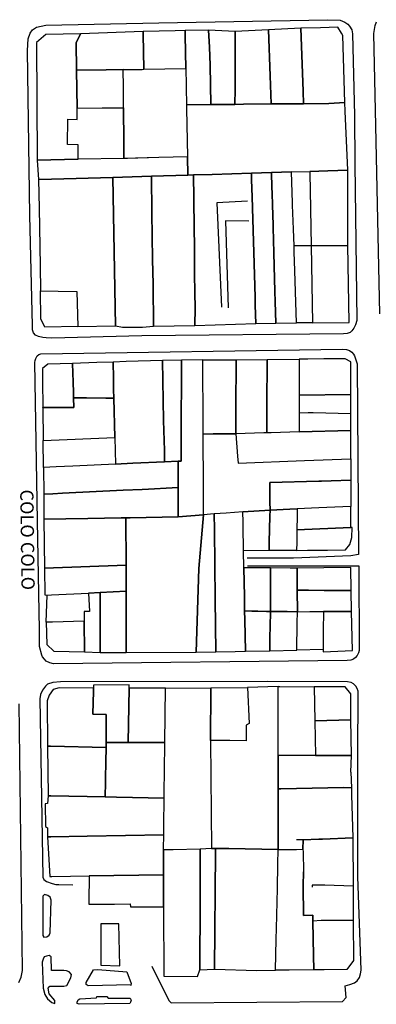
# Model space of a CAD drawing. Units: metres. Extents: x 671337 to 676687, y 5918434 to 5927478.
# Drawn here: x 673450 to 673584, y 5923445 to 5923816 of the extents above; entities that cross this region are included whole.
import ezdxf
from ezdxf.enums import TextEntityAlignment as Align

# ---------------------------------------------------------------- set-up
doc = ezdxf.new("R2010")
doc.units = ezdxf.units.M
doc.header["$MEASUREMENT"] = 0
doc.layers.add('Deslindes_10m', color=7, linetype='CONTINUOUS', lineweight=30)
doc.layers.add('toponimia_10m', color=7, linetype='CONTINUOUS')
doc.layers.add('trama_10m', color=7, linetype='CONTINUOUS')

msp = doc.modelspace()

# ---------------------------------------------------------------- linework, layer by layer
at = {"layer": 'Deslindes_10m'}
msp.add_line((673556.4, 5923507.02), (673553.88, 5923506.94), dxfattribs=at)
at = {"layer": 'Deslindes_10m', "flags": 128}
for points in [[(673496.15, 5923811.44), (673472.61, 5923810.55), (673472.14, 5923809.63), (673470.98, 5923807.34), (673471.1, 5923796.9), (673482.22, 5923797.03), (673488.67, 5923797.09), (673493.07, 5923797.15), (673495.78, 5923797.18), (673496.46, 5923797.19), (673496.21, 5923810.49), (673496.15, 5923811.44)], [(673508.26, 5923811.68), (673496.15, 5923811.44), (673496.21, 5923810.49), (673496.46, 5923797.19), (673512.2, 5923797.56), (673511.96, 5923809.93)], [(673511.96, 5923809.93), (673512.03, 5923811.77), (673508.26, 5923811.68)], [(673521.18, 5923805.56), (673520.75, 5923811.93), (673512.03, 5923811.77), (673511.96, 5923809.93)], [(673530.8, 5923801.01), (673530.8, 5923811.4), (673520.75, 5923811.93), (673521.18, 5923805.56)], [(673544.02, 5923794.76), (673543.37, 5923812), (673530.8, 5923811.4), (673530.8, 5923801.01)], [(673556.39, 5923788.9), (673555.57, 5923812.64), (673543.37, 5923812), (673544.02, 5923794.76)], [(673566.1, 5923784.31), (673572.15, 5923784.75), (673571.39, 5923809.87), (673570.87, 5923810.75), (673569.5, 5923813.04), (673562.95, 5923812.85), (673555.57, 5923812.64), (673556.39, 5923788.9)], [(673456.24, 5923762.99), (673461.4, 5923763.09), (673471.64, 5923763.3), (673471.62, 5923768.8), (673467.63, 5923768.88), (673467.74, 5923778.36), (673471.31, 5923778.29), (673471.26, 5923782.59), (673471.1, 5923796.9), (673470.98, 5923807.34), (673472.14, 5923809.63), (673472.61, 5923810.55), (673459.47, 5923810.27), (673455.99, 5923807.33), (673456.24, 5923762.99)], [(673511.96, 5923809.93), (673512.2, 5923797.56), (673512.33, 5923791.2), (673512.34, 5923790.66), (673512.37, 5923789.05), (673512.45, 5923785.03), (673512.47, 5923783.79), (673521.71, 5923783.88), (673521.35, 5923798.79), (673521.14, 5923805.59)], [(673521.14, 5923805.59), (673521.35, 5923798.79), (673521.71, 5923783.88), (673530.64, 5923784), (673530.81, 5923789.76), (673530.8, 5923801.01)], [(673530.8, 5923801.01), (673530.81, 5923789.76), (673530.64, 5923784), (673533.98, 5923784.07), (673544.34, 5923784.15), (673544.02, 5923794.76)], [(673482.22, 5923797.03), (673471.1, 5923796.9), (673471.26, 5923782.59), (673480.77, 5923782.64), (673483.96, 5923782.65), (673488.77, 5923782.67), (673488.76, 5923784.67), (673488.74, 5923787.18), (673488.71, 5923790.44), (673488.67, 5923797.09), (673482.22, 5923797.03)], [(673488.92, 5923763.63), (673488.87, 5923769.74), (673488.77, 5923782.67), (673488.76, 5923784.67), (673488.74, 5923787.18), (673488.71, 5923790.44), (673488.67, 5923797.09), (673493.07, 5923797.15), (673495.78, 5923797.18), (673496.46, 5923797.19), (673512.2, 5923797.56), (673512.33, 5923791.2), (673512.34, 5923790.66), (673512.37, 5923789.05), (673512.45, 5923785.03), (673512.47, 5923783.79), (673512.5, 5923782.42), (673512.84, 5923764.18), (673502.09, 5923763.93), (673488.92, 5923763.63)], [(673544.02, 5923794.76), (673544.34, 5923784.15), (673551.33, 5923784.2), (673556.55, 5923784.24), (673556.39, 5923788.9)], [(673556.39, 5923788.9), (673556.55, 5923784.24), (673566.1, 5923784.31)], [(673471.26, 5923782.59), (673480.77, 5923782.64), (673483.96, 5923782.65), (673488.77, 5923782.67), (673488.87, 5923769.74), (673488.92, 5923763.63), (673471.64, 5923763.3), (673471.62, 5923768.8), (673467.63, 5923768.88), (673467.74, 5923778.36), (673471.31, 5923778.29), (673471.26, 5923782.59)], [(673566.1, 5923784.31), (673556.55, 5923784.24), (673551.33, 5923784.2), (673544.34, 5923784.15), (673533.98, 5923784.07), (673530.64, 5923784), (673521.71, 5923783.88), (673512.47, 5923783.79), (673512.5, 5923782.42), (673512.84, 5923764.18), (673512.98, 5923757.35), (673515.17, 5923757.44), (673522.1, 5923757.62), (673536.95, 5923758.06), (673544.52, 5923758.29), (673552.02, 5923758.52), (673558.93, 5923758.71), (673565.77, 5923758.92), (673573.22, 5923759.15), (673572.25, 5923781.39)], [(673572.25, 5923781.39), (673572.15, 5923784.75), (673566.1, 5923784.31)], [(673456.74, 5923755.65), (673461.68, 5923755.8), (673484.68, 5923756.5), (673499.3, 5923756.93), (673512.98, 5923757.35), (673512.84, 5923764.18), (673502.09, 5923763.93), (673490.25, 5923763.66), (673488.92, 5923763.63), (673471.64, 5923763.3), (673456.24, 5923762.99), (673456.74, 5923755.65)], [(673485.73, 5923700.54), (673484.68, 5923756.5), (673461.68, 5923755.8), (673456.74, 5923755.65), (673456.94, 5923744.91), (673457.36, 5923723.17), (673457.54, 5923713.77), (673464.11, 5923713.67), (673471.18, 5923713.55), (673471.31, 5923709.13), (673471.55, 5923700.29), (673485.73, 5923700.54)], [(673500.09, 5923700.46), (673499.87, 5923716.29), (673499.73, 5923725.6), (673499.49, 5923743.2), (673499.3, 5923756.93), (673484.68, 5923756.5), (673485.73, 5923700.54), (673488.44, 5923700.13), (673495.92, 5923700.05), (673500.09, 5923700.46)], [(673515.68, 5923700.68), (673515.7, 5923707.4), (673515.64, 5923712.97), (673515.56, 5923720.29), (673515.54, 5923721.87), (673515.51, 5923724.79), (673515.5, 5923726.02), (673515.44, 5923731.65), (673515.39, 5923736.26), (673515.32, 5923742.43), (673515.31, 5923743.3), (673515.26, 5923748.54), (673515.17, 5923757.44), (673512.98, 5923757.35), (673499.3, 5923756.93), (673499.49, 5923743.2), (673499.73, 5923725.6), (673499.87, 5923716.29), (673500.09, 5923700.46), (673515.68, 5923700.68)], [(673538.59, 5923701.51), (673538.39, 5923708.35), (673538.3, 5923711.42), (673537.2, 5923749.18), (673537.02, 5923755.51), (673536.95, 5923758.06), (673522.1, 5923757.62), (673515.17, 5923757.44), (673515.26, 5923748.54), (673515.31, 5923743.3), (673515.32, 5923742.43), (673515.39, 5923736.26), (673515.44, 5923731.65), (673515.5, 5923726.02), (673515.51, 5923724.79), (673515.54, 5923721.87), (673515.56, 5923720.29), (673515.64, 5923712.97), (673515.7, 5923707.4), (673515.68, 5923700.68), (673538.59, 5923701.51)], [(673546.12, 5923701.61), (673545.89, 5923709.77), (673545.79, 5923713.56), (673545.51, 5923723.14), (673545.39, 5923728.06), (673545.11, 5923737.65), (673545.08, 5923738.66), (673544.87, 5923746.05), (673544.74, 5923750.5), (673544.69, 5923752.63), (673544.52, 5923758.29), (673536.95, 5923758.06), (673537.02, 5923755.51), (673537.2, 5923749.18), (673538.3, 5923711.42), (673538.39, 5923708.35), (673538.59, 5923701.51), (673546.12, 5923701.61)], [(673553.93, 5923701.68), (673553.8, 5923705.54), (673553.28, 5923721.35), (673553.04, 5923728.4), (673553.08, 5923730.66), (673552.74, 5923736.96), (673552.45, 5923746.08), (673552.41, 5923746.96), (673552.02, 5923758.52), (673544.52, 5923758.29), (673544.69, 5923752.63), (673544.74, 5923750.5), (673544.87, 5923746.05), (673545.08, 5923738.66), (673545.11, 5923737.65), (673545.39, 5923728.06), (673545.51, 5923723.14), (673545.79, 5923713.56), (673545.89, 5923709.77), (673546.12, 5923701.61), (673553.93, 5923701.68)], [(673558.93, 5923758.71), (673558.94, 5923758.1), (673559.19, 5923744.82), (673559.19, 5923744.49), (673559.45, 5923730.74), (673559.96, 5923701.66), (673553.93, 5923701.68), (673553.8, 5923705.54), (673553.28, 5923721.35), (673553.04, 5923728.4), (673553.08, 5923730.66), (673552.74, 5923736.96), (673552.45, 5923746.08), (673552.41, 5923746.96), (673552.02, 5923758.52), (673558.93, 5923758.71)], [(673573.22, 5923759.15), (673565.77, 5923758.92), (673558.93, 5923758.71), (673558.94, 5923758.1), (673559.19, 5923744.82), (673559.19, 5923744.49), (673559.45, 5923730.74), (673573.26, 5923730.83), (673573.26, 5923734.89), (673573.24, 5923744.26), (673573.23, 5923750.05), (673573.22, 5923759.15)], [(673559.45, 5923730.74), (673554.45, 5923730.67), (673553.08, 5923730.66)], [(673573.26, 5923730.83), (673559.45, 5923730.74), (673559.96, 5923701.66), (673573.81, 5923701.82), (673573.26, 5923730.83)], [(673457.54, 5923713.77), (673464.11, 5923713.67), (673471.18, 5923713.55), (673471.31, 5923709.13), (673471.55, 5923700.29), (673459.15, 5923700.03), (673457.67, 5923703.24), (673457.54, 5923713.77)], [(673458.39, 5923669.8), (673460.45, 5923669.82), (673470.04, 5923669.85), (673469.93, 5923673.46), (673469.88, 5923675.46), (673469.76, 5923679.41), (673469.56, 5923686.41), (673460.25, 5923686.09), (673458.24, 5923684.47), (673458.28, 5923679.97), (673458.28, 5923679.96), (673458.38, 5923669.71), (673458.39, 5923669.8)], [(673469.56, 5923686.42), (673469.76, 5923679.41), (673469.88, 5923675.46), (673469.93, 5923673.46), (673474.8, 5923673.43), (673482.07, 5923673.39), (673485.15, 5923673.37), (673485.05, 5923676.59), (673484.96, 5923680.92), (673484.81, 5923686.95), (673478.66, 5923686.73), (673469.56, 5923686.42)], [(673484.81, 5923686.95), (673484.96, 5923680.92), (673485.05, 5923676.59), (673485.15, 5923673.37), (673485.51, 5923658.56), (673485.75, 5923648.52), (673492.23, 5923648.81), (673504.15, 5923649.37), (673504.15, 5923653.66), (673503.86, 5923664.92), (673503.45, 5923687.58), (673489.72, 5923687.11), (673484.81, 5923686.95)], [(673503.45, 5923687.58), (673503.86, 5923664.92), (673504.15, 5923653.66), (673504.15, 5923649.37), (673509.29, 5923649.6), (673510.43, 5923649.59), (673510.44, 5923653.77), (673510.46, 5923656.56), (673510.46, 5923657.54), (673510.47, 5923660.63), (673510.48, 5923661.84), (673510.57, 5923683.6), (673510.6, 5923687.65), (673503.45, 5923687.58)], [(673510.6, 5923687.65), (673510.57, 5923683.6), (673510.48, 5923661.84), (673510.47, 5923660.63), (673510.46, 5923657.54), (673510.46, 5923656.56), (673510.44, 5923653.77), (673510.43, 5923649.59), (673509.29, 5923649.6), (673509.36, 5923639.65), (673509.4, 5923628.61), (673518.9, 5923629.4), (673518.85, 5923639.3), (673518.85, 5923639.76), (673518.78, 5923659.81), (673518.77, 5923660.45), (673518.77, 5923662.37), (673518.75, 5923665.95), (673518.73, 5923669.54), (673518.72, 5923671.51), (673518.68, 5923679.47), (673518.64, 5923687.72), (673510.6, 5923687.65)], [(673531.26, 5923687.83), (673531.1, 5923669.16), (673531.04, 5923661.7), (673531.03, 5923659.95), (673522.53, 5923659.85), (673518.78, 5923659.81), (673518.77, 5923660.45), (673518.77, 5923662.37), (673518.75, 5923665.95), (673518.73, 5923669.54), (673518.72, 5923671.51), (673518.68, 5923679.47), (673518.64, 5923687.72), (673531.26, 5923687.83)], [(673542.89, 5923687.92), (673542.79, 5923670.37), (673542.75, 5923666.76), (673542.71, 5923660.28), (673541.56, 5923660.25), (673531.03, 5923659.95), (673531.04, 5923661.7), (673531.1, 5923669.16), (673531.26, 5923687.83), (673542.89, 5923687.92)], [(673554.95, 5923688.02), (673554.96, 5923682.28), (673554.97, 5923679.96), (673554.97, 5923677.91), (673554.98, 5923674.51), (673554.98, 5923667.69), (673554.99, 5923663.41), (673554.99, 5923660.63), (673547.96, 5923660.43), (673544.44, 5923660.33), (673542.71, 5923660.28), (673542.75, 5923666.76), (673542.79, 5923670.37), (673542.89, 5923687.92), (673554.95, 5923688.02)], [(673572.3, 5923688.17), (673564.22, 5923688.1), (673558.24, 5923688.05), (673554.95, 5923688.02), (673554.96, 5923682.28), (673554.97, 5923679.96), (673554.97, 5923677.91), (673554.98, 5923674.51), (673574.37, 5923674.76), (673574.35, 5923687.01), (673572.3, 5923688.17)], [(673574.37, 5923674.76), (673554.98, 5923674.51), (673554.98, 5923667.69), (673554.99, 5923660.63), (673574.37, 5923661.2), (673574.37, 5923674.76)], [(673458.51, 5923657.45), (673485.51, 5923658.56), (673485.15, 5923673.37), (673482.07, 5923673.39), (673474.8, 5923673.43), (673469.93, 5923673.46), (673470.04, 5923669.85), (673460.45, 5923669.82), (673458.39, 5923669.8), (673458.51, 5923657.45)], [(673574.38, 5923667.45), (673560.16, 5923667.8), (673558.28, 5923667.78), (673554.98, 5923667.69)], [(673574.39, 5923642.45), (673566.95, 5923642.23), (673563.35, 5923642.12), (673562.33, 5923642.09), (673543.84, 5923641.53), (673543.92, 5923634.34), (673543.96, 5923631.21), (673533.76, 5923630.5), (673527.37, 5923630.06), (673522.9, 5923629.75), (673518.9, 5923629.4), (673518.85, 5923639.3), (673518.85, 5923639.76), (673518.78, 5923659.81), (673522.53, 5923659.85), (673531.03, 5923659.95), (673531.7, 5923651.54), (673531.91, 5923648.9), (673556.91, 5923649.86), (673574.36, 5923650.52), (673574.39, 5923642.45)], [(673574.37, 5923661.2), (673554.99, 5923660.63), (673547.96, 5923660.43), (673544.44, 5923660.33), (673542.71, 5923660.28), (673541.56, 5923660.25), (673531.03, 5923659.95), (673531.7, 5923651.54), (673531.91, 5923648.9), (673556.91, 5923649.86), (673574.36, 5923650.52), (673574.37, 5923661.2)], [(673458.51, 5923657.45), (673485.51, 5923658.56), (673485.75, 5923648.52), (673469.64, 5923647.78), (673463.38, 5923647.5), (673458.6, 5923647.28), (673458.51, 5923657.45)], [(673458.7, 5923637.19), (673462.1, 5923637.34), (673465.74, 5923637.53), (673488.66, 5923638.63), (673495.84, 5923638.99), (673498.16, 5923639.11), (673507.1, 5923639.54), (673509.36, 5923639.65), (673509.29, 5923649.6), (673504.15, 5923649.37), (673492.23, 5923648.81), (673485.75, 5923648.52), (673469.64, 5923647.78), (673463.38, 5923647.5), (673458.6, 5923647.28), (673458.7, 5923637.19)], [(673543.96, 5923631.21), (673543.92, 5923634.34), (673543.84, 5923641.53), (673562.33, 5923642.09), (673563.35, 5923642.12), (673566.95, 5923642.23), (673574.39, 5923642.45), (673574.38, 5923639.44), (673574.4, 5923633.42), (673574.39, 5923632.59), (673562.37, 5923632.05), (673554.21, 5923631.66), (673551.46, 5923631.54), (673543.96, 5923631.21)], [(673458.8, 5923627.82), (673475.38, 5923628.07), (673487.83, 5923628.27), (673489.66, 5923628.3), (673491.21, 5923628.32), (673509.4, 5923628.61), (673509.36, 5923639.65), (673507.1, 5923639.54), (673498.16, 5923639.11), (673495.84, 5923638.99), (673488.66, 5923638.63), (673465.74, 5923637.53), (673462.1, 5923637.34), (673458.7, 5923637.19), (673458.8, 5923627.82)], [(673523.58, 5923577.83), (673523.33, 5923597.6), (673522.99, 5923623.79), (673522.9, 5923629.75), (673518.9, 5923629.4), (673517.18, 5923609.24), (673516.19, 5923577.67), (673523.58, 5923577.83)], [(673534.67, 5923578.06), (673534.46, 5923589.91), (673534.4, 5923593.18), (673534.37, 5923594.65), (673534.37, 5923595.09), (673534.31, 5923598.64), (673534.12, 5923609.43), (673534, 5923615.82), (673533.85, 5923625.29), (673533.83, 5923626.62), (673533.76, 5923630.5), (673527.37, 5923630.06), (673522.9, 5923629.75), (673522.99, 5923623.79), (673523.33, 5923597.6), (673523.58, 5923577.83), (673530.86, 5923577.98), (673534.67, 5923578.06)], [(673543.96, 5923631.21), (673543.89, 5923628.84), (673543.69, 5923619.12), (673543.61, 5923615.91), (673534, 5923615.82), (673533.85, 5923625.29), (673533.83, 5923626.62), (673533.76, 5923630.5), (673543.96, 5923631.21)], [(673543.61, 5923615.91), (673543.69, 5923619.12), (673543.89, 5923628.84), (673543.96, 5923631.21), (673551.46, 5923631.54), (673554.21, 5923631.66), (673554.14, 5923628.87), (673554.08, 5923623.76), (673554, 5923619.11), (673553.97, 5923616), (673551.97, 5923615.98), (673547.06, 5923615.95), (673543.61, 5923615.91)], [(673574.39, 5923632.59), (673562.37, 5923632.05), (673554.21, 5923631.66), (673554.14, 5923628.87), (673554.08, 5923623.76), (673574.39, 5923624.62), (673574.39, 5923632.59)], [(673458.98, 5923609.32), (673489.74, 5923610.5), (673489.66, 5923628.3), (673487.83, 5923628.27), (673475.38, 5923628.07), (673458.8, 5923627.82), (673458.98, 5923609.32)], [(673516.19, 5923577.67), (673517.18, 5923609.24), (673518.9, 5923629.4), (673509.4, 5923628.61), (673491.21, 5923628.32), (673489.66, 5923628.3), (673489.74, 5923610.5), (673489.74, 5923600.65), (673489.79, 5923577.59), (673516.19, 5923577.67)], [(673574.93, 5923624.64), (673574.39, 5923624.62), (673554.08, 5923623.76), (673554, 5923619.11), (673553.97, 5923616), (673558.1, 5923616.03), (673565.59, 5923616.1), (673572.38, 5923616.16), (673573.96, 5923618.27), (673574.81, 5923620.83), (673574.93, 5923624.64)], [(673459.08, 5923599.32), (673460.02, 5923599.14), (673461.63, 5923599.21), (673475.6, 5923599.93), (673479.95, 5923600.15), (673489.74, 5923600.65), (673489.74, 5923610.5), (673458.98, 5923609.32), (673459.08, 5923599.32)], [(673544.11, 5923593), (673544.11, 5923596.37), (673544.11, 5923597.98), (673544.11, 5923598.63), (673544.1, 5923609.42), (673534.12, 5923609.43), (673534.31, 5923598.64), (673534.37, 5923595.09), (673534.37, 5923594.65), (673534.4, 5923593.18), (673537.11, 5923593.13), (673539.42, 5923593.1), (673542.63, 5923593.03), (673544.11, 5923593)], [(673544.1, 5923609.42), (673544.11, 5923598.63), (673544.11, 5923597.98), (673544.11, 5923596.37), (673544.11, 5923593), (673550.47, 5923592.96), (673554.25, 5923592.92), (673554.17, 5923601.03), (673554.17, 5923609.25), (673551.6, 5923609.3), (673544.1, 5923609.42)], [(673574.35, 5923609.55), (673564.25, 5923609.38), (673554.17, 5923609.25), (673554.17, 5923601.03), (673558.5, 5923601), (673564.41, 5923600.95), (673574.52, 5923600.89), (673574.35, 5923609.55)], [(673480.01, 5923577.57), (673479.99, 5923586.14), (673479.96, 5923596.54), (673479.95, 5923600.15), (673475.6, 5923599.93), (673475.98, 5923593.04), (673473.94, 5923592.95), (673473.96, 5923589.33), (673474.05, 5923577.74), (673480.01, 5923577.57)], [(673489.79, 5923577.59), (673489.74, 5923600.65), (673479.95, 5923600.15), (673479.96, 5923596.54), (673479.99, 5923586.14), (673480.01, 5923577.57), (673489.79, 5923577.59)], [(673574.52, 5923600.89), (673564.41, 5923600.95), (673558.5, 5923601), (673554.17, 5923601.03), (673554.25, 5923592.92), (673558.96, 5923592.95), (673561.18, 5923592.96), (673564.15, 5923592.97), (673569.65, 5923593.01), (673572.14, 5923593.02), (673574.68, 5923593.03), (673574.52, 5923600.89)], [(673473.96, 5923589.33), (673461.95, 5923589.02), (673459.57, 5923588.91), (673460.02, 5923599.14), (673461.63, 5923599.21), (673475.6, 5923599.93), (673475.98, 5923593.04), (673473.94, 5923592.95), (673473.96, 5923589.33)], [(673543.92, 5923578.23), (673543.92, 5923580.9), (673544.06, 5923589.72), (673544.08, 5923590.48), (673544.11, 5923593), (673542.63, 5923593.03), (673539.42, 5923593.1), (673537.11, 5923593.13), (673534.4, 5923593.18), (673534.46, 5923589.91), (673534.67, 5923578.06), (673543.92, 5923578.23)], [(673554.07, 5923578.45), (673554.2, 5923588.58), (673554.25, 5923592.92), (673550.47, 5923592.96), (673544.11, 5923593), (673544.08, 5923590.48), (673544.06, 5923589.72), (673543.92, 5923580.9), (673543.92, 5923578.23), (673554.07, 5923578.45)], [(673564.15, 5923592.97), (673564.03, 5923585.65), (673563.97, 5923578.64), (673554.07, 5923578.45), (673554.2, 5923588.58), (673554.25, 5923592.92), (673558.96, 5923592.95), (673561.18, 5923592.96), (673564.15, 5923592.97)], [(673574.68, 5923593.03), (673572.14, 5923593.02), (673569.65, 5923593.01), (673564.15, 5923592.97), (673564.03, 5923585.65), (673563.97, 5923578.64), (673563.92, 5923577.8), (673574.97, 5923578.29), (673574.68, 5923593.03)], [(673474.05, 5923577.74), (673473.96, 5923589.33), (673461.95, 5923589.02), (673459.57, 5923588.91), (673459.9, 5923580.51), (673462.5, 5923578.09), (673474.05, 5923577.74)], [(673477.46, 5923564.14), (673464.57, 5923564.2), (673462.24, 5923563.59), (673460.71, 5923561.5), (673460.06, 5923559.29), (673460.17, 5923542.28), (673461.25, 5923542.25), (673482.21, 5923541.73), (673482.21, 5923543.66), (673482.24, 5923554.15), (673477.24, 5923554.29), (673477.43, 5923563.01), (673477.46, 5923564.14)], [(673477.48, 5923565.26), (673477.46, 5923564.14), (673477.43, 5923563.01), (673477.24, 5923554.29), (673482.24, 5923554.15), (673482.21, 5923543.66), (673490.54, 5923543.59), (673490.84, 5923564.13), (673490.86, 5923565.38), (673477.48, 5923565.26)], [(673490.84, 5923564.13), (673490.54, 5923543.59), (673504.31, 5923543.66), (673504.53, 5923564.1), (673490.84, 5923564.13)], [(673503.87, 5923503.2), (673503.87, 5923503.55), (673503.93, 5923508.87), (673503.97, 5923512.39), (673504.08, 5923522.71), (673504.11, 5923525.08), (673504.19, 5923532.87), (673504.31, 5923543.66), (673504.53, 5923564.1), (673521.68, 5923564.19), (673521.68, 5923563.69), (673521.58, 5923544.44), (673521.95, 5923503.71), (673517.66, 5923503.49), (673507.45, 5923503.28), (673503.87, 5923503.2)], [(673535.47, 5923564.41), (673536.12, 5923550.85), (673535, 5923550.16), (673534.97, 5923544.29), (673528.87, 5923544.36), (673521.58, 5923544.44), (673521.95, 5923503.71), (673522.91, 5923503.76), (673523.43, 5923503.79), (673528.44, 5923503.69), (673547.05, 5923503.36), (673547.05, 5923503.99), (673547.04, 5923513.82), (673547.03, 5923526.22), (673547.01, 5923534.93), (673547.01, 5923538.73), (673546.99, 5923552.29), (673546.99, 5923563.76), (673546.99, 5923564.8), (673535.47, 5923564.41)], [(673521.68, 5923564.19), (673535.47, 5923564.41), (673536.12, 5923550.85), (673535, 5923550.16), (673534.97, 5923544.29), (673528.87, 5923544.36), (673521.58, 5923544.44), (673521.68, 5923563.69), (673521.68, 5923564.19)], [(673547.01, 5923538.73), (673546.99, 5923552.29), (673546.99, 5923563.76), (673546.99, 5923564.8), (673547.63, 5923564.8), (673560.63, 5923564.65), (673560.83, 5923551.82), (673561.03, 5923538.8), (673554.08, 5923538.73), (673547.89, 5923538.74), (673547.01, 5923538.73)], [(673560.83, 5923551.82), (673574.45, 5923552.2), (673574.4, 5923562.03), (673572.25, 5923564.56), (673560.63, 5923564.65), (673560.83, 5923551.82)], [(673574.45, 5923552.2), (673560.83, 5923551.82), (673561.03, 5923538.8), (673565.92, 5923538.71), (673574.6, 5923538.7), (673574.45, 5923552.2)], [(673460.32, 5923523.56), (673461.32, 5923523.54), (673481.91, 5923523.13), (673482, 5923528.71), (673482.02, 5923530.12), (673482.12, 5923536.37), (673482.21, 5923541.73), (673461.25, 5923542.25), (673460.17, 5923542.28), (673460.32, 5923523.56)], [(673482.21, 5923543.66), (673482.21, 5923541.73), (673482.12, 5923536.37), (673482.02, 5923530.12), (673482, 5923528.71), (673481.9, 5923523.13), (673486.16, 5923523.05), (673504.08, 5923522.71), (673504.11, 5923525.08), (673504.19, 5923532.87), (673504.31, 5923543.66), (673490.54, 5923543.59), (673482.21, 5923543.66)], [(673574.36, 5923532.53), (673574.6, 5923538.7), (673565.92, 5923538.71), (673561.03, 5923538.8), (673554.08, 5923538.73), (673547.89, 5923538.74), (673547.01, 5923538.73), (673547.01, 5923534.93), (673547.03, 5923526.22), (673548.01, 5923526.25), (673553.9, 5923526.36), (673571.61, 5923526.71)], [(673574.36, 5923532.53), (673574.61, 5923526.53), (673571.61, 5923526.71)], [(673571.61, 5923526.71), (673553.9, 5923526.36), (673548.01, 5923526.25), (673547.03, 5923526.22), (673547.04, 5923513.82), (673547.05, 5923503.99), (673547.05, 5923503.36), (673553.88, 5923503.39), (673556.35, 5923503.47), (673556.4, 5923507.02), (673562.38, 5923507.22)], [(673571.61, 5923526.71), (673574.61, 5923526.53), (673574.67, 5923523.96), (673575.14, 5923507.72), (673563.7, 5923507.27), (673562.38, 5923507.22)], [(673460.18, 5923508.09), (673461.38, 5923508.12), (673475.06, 5923508.36), (673503.93, 5923508.87), (673503.97, 5923512.39), (673504.08, 5923522.71), (673486.16, 5923523.05), (673481.9, 5923523.13), (673461.32, 5923523.54), (673460.32, 5923523.56), (673460.15, 5923520.72), (673459.23, 5923520.57), (673459.39, 5923511.97), (673460.1, 5923511.45), (673460.1, 5923509.56), (673460.18, 5923508.09)], [(673461, 5923493.15), (673461.82, 5923493.16), (673475.88, 5923493.39), (673503.87, 5923493.83), (673503.87, 5923498.98), (673503.87, 5923503.2), (673503.87, 5923503.55), (673503.93, 5923508.87), (673475.06, 5923508.36), (673461.38, 5923508.12), (673460.18, 5923508.09), (673461, 5923493.15)], [(673562.38, 5923507.22), (673563.7, 5923507.27), (673575.14, 5923507.72), (673575.25, 5923489.5), (673575.25, 5923488.64), (673575.32, 5923476.6), (673575.4, 5923461.6), (673572.89, 5923458.12), (673564.3, 5923458.04), (673560.46, 5923458.01), (673560.38, 5923463.39), (673560.14, 5923476.41), (673560.09, 5923478.67), (673556.55, 5923478.54), (673556.49, 5923489.67), (673556.55, 5923494.9)], [(673517.66, 5923503.49), (673517.66, 5923502.68), (673517.61, 5923483.98), (673517.53, 5923458.01), (673522.99, 5923458.31), (673523.42, 5923502.17), (673523.43, 5923503.79), (673521.95, 5923503.71), (673517.66, 5923503.49)], [(673546.45, 5923473.56), (673546.74, 5923488.62), (673546.93, 5923497.79), (673547.05, 5923503.36), (673528.44, 5923503.69), (673523.43, 5923503.79), (673523.42, 5923502.17), (673522.99, 5923458.31), (673539.01, 5923457.83)], [(673562.38, 5923507.22), (673556.4, 5923507.02), (673556.35, 5923503.47), (673556.39, 5923502.53), (673556.55, 5923494.9)], [(673517.66, 5923503.49), (673507.45, 5923503.28), (673503.87, 5923503.2), (673503.87, 5923498.98), (673503.87, 5923493.83), (673503.88, 5923481.75), (673503.89, 5923455.64), (673516.69, 5923455.55), (673517.53, 5923458.01), (673517.61, 5923483.98), (673517.66, 5923502.68), (673517.66, 5923503.49)], [(673546.45, 5923473.56), (673546.74, 5923488.62), (673546.93, 5923497.79), (673547.05, 5923503.36), (673553.88, 5923503.39), (673556.35, 5923503.47), (673556.39, 5923502.53), (673556.55, 5923494.9)], [(673475.88, 5923493.39), (673475.67, 5923483.74), (673475.65, 5923482.72), (673476.87, 5923482.74), (673485.32, 5923482.81), (673491.33, 5923482.88), (673491.38, 5923481.74), (673503.88, 5923481.75), (673503.87, 5923493.83), (673475.88, 5923493.39)], [(673556.55, 5923494.9), (673556.49, 5923489.67), (673556.55, 5923478.54), (673560.09, 5923478.67), (673560.14, 5923476.41), (673560.38, 5923463.39), (673560.46, 5923458.01), (673551.15, 5923457.93), (673545.96, 5923457.88), (673546.33, 5923469.52), (673546.45, 5923473.56)], [(673575.25, 5923489.5), (673564.62, 5923489.88), (673559.88, 5923489.88), (673559.89, 5923489.21)], [(673486.99, 5923475.31), (673480.25, 5923475.31), (673480.16, 5923459.77), (673487.42, 5923459.59), (673486.99, 5923475.31)], [(673575.32, 5923476.6), (673568.44, 5923476.64), (673567.81, 5923476.65), (673566.66, 5923476.65), (673563.2, 5923476.55), (673560.14, 5923476.41)], [(673539.01, 5923457.83), (673545.96, 5923457.88), (673546.33, 5923469.52), (673546.45, 5923473.56)]]:
    msp.add_lwpolyline(points, dxfattribs=at)
at = {"layer": 'trama_10m', "flags": 128}
for points in [[(673502.01, 5923814.64), (673565.59, 5923815.88), (673570.41, 5923815.66), (673572.17, 5923814.93), (673573.27, 5923814.25), (673573.85, 5923813.45), (673574.74, 5923812.02), (673575.03, 5923810.54), (673575.73, 5923779.75), (673575.84, 5923761.63), (673576.66, 5923702.53), (673576.17, 5923700.96), (673575.51, 5923699.65), (673574.81, 5923698.68), (673574.11, 5923698.03), (673572.96, 5923697.71), (673571.61, 5923697.54), (673495.65, 5923696.8), (673461.79, 5923695.9), (673459.59, 5923696), (673458.38, 5923696.18), (673456.79, 5923696.52), (673455.64, 5923697.08), (673454.89, 5923697.9), (673454.52, 5923699.04), (673454.45, 5923700.76), (673453.5, 5923742.15), (673452.57, 5923804.33), (673452.86, 5923808.63), (673453.61, 5923810.78), (673454.53, 5923812.07), (673455.97, 5923813.1), (673459.48, 5923813.81), (673502.01, 5923814.64)], [(673585.28, 5923705.09), (673583.76, 5923775.95), (673583.01, 5923810.71), (673583.6, 5923813.73), (673584.11, 5923815.04)], [(673535.53, 5923747.49), (673523.86, 5923746.91), (673525.73, 5923707.61)], [(673536.02, 5923739.97), (673527.15, 5923740.13), (673528.23, 5923707.4)], [(673535.41, 5923610.19), (673574.35, 5923610.2), (673577.45, 5923610.2), (673577.57, 5923578.34), (673577.34, 5923577.42), (673576.81, 5923576.43), (673576.19, 5923575.68), (673575.38, 5923575.05), (673574.35, 5923574.67), (673573.05, 5923574.54), (673462.44, 5923573.34), (673461.01, 5923573.65), (673459.67, 5923574.29), (673458.99, 5923575.08), (673458.24, 5923575.92), (673458, 5923576.6), (673457.05, 5923579.82), (673457.09, 5923586.09), (673456.36, 5923627.18), (673455.35, 5923686.8), (673455.43, 5923687.5), (673455.72, 5923688.32), (673456.24, 5923689.22), (673456.88, 5923689.79), (673457.65, 5923690.01), (673571.26, 5923691.84), (673572.79, 5923691.66), (673573.85, 5923691.24), (673574.74, 5923690.63), (673575.36, 5923689.97), (673575.79, 5923689.23), (673576.78, 5923686.24), (673577.3, 5923614.46), (673574.45, 5923613.93), (673552.81, 5923613.03), (673535.33, 5923613.08)], [(673499.38, 5923459.38), (673505.88, 5923446.47), (673506.77, 5923445.57), (673571.27, 5923446.06), (673572.7, 5923447.66), (673572.32, 5923452), (673574.02, 5923452.49), (673575.74, 5923453.16), (673576.84, 5923453.93), (673577.61, 5923455.14), (673577.98, 5923456.57), (673578.27, 5923457.9), (673577.05, 5923493.2), (673577.08, 5923538.28), (673577.11, 5923563.02), (673576.8, 5923563.97), (673576.28, 5923564.93), (673575.35, 5923565.8), (673574.53, 5923566.26), (673573.17, 5923566.55), (673542.88, 5923566.59), (673465.05, 5923566.45), (673462.08, 5923566.24), (673460.1, 5923565.58), (673459.34, 5923564.83), (673458.3, 5923563.35), (673457.48, 5923561.74), (673457.19, 5923560.05), (673458.41, 5923492.88), (673458.76, 5923492.11), (673459.81, 5923491.3), (673461.83, 5923490.58), (673463.32, 5923490.23), (673464.39, 5923490.23), (673469.63, 5923490.1)], [(673449.38, 5923453.32), (673450.26, 5923455.27), (673450.67, 5923457.77), (673449.4, 5923558.18)], [(673461.08, 5923471.91), (673461.45, 5923484.29), (673461.13, 5923485.43), (673460.27, 5923486.03), (673458.99, 5923486.35), (673458.41, 5923485.81), (673458.43, 5923484.39), (673458.35, 5923472.84), (673458.42, 5923470.92), (673458.74, 5923470.33), (673459.85, 5923470.43), (673460.77, 5923471.12), (673461.08, 5923471.91)], [(673467.37, 5923452.14), (673468.87, 5923455.05), (673469.14, 5923456.24), (673468.29, 5923457.26), (673467.32, 5923457.65), (673466.33, 5923457.83), (673461.68, 5923457.78), (673461.5, 5923462.98), (673460.7, 5923463.38), (673459.73, 5923463.13), (673458.92, 5923462.92), (673458.48, 5923462.01), (673458.17, 5923460.97), (673458.54, 5923451.15), (673459.16, 5923448.75), (673460.14, 5923447.16), (673461.81, 5923445.78), (673462.84, 5923445.32), (673462.87, 5923446.45), (673460.73, 5923448.97), (673460.4, 5923451.09), (673461.05, 5923451.84), (673466.33, 5923451.9), (673467.37, 5923452.14)], [(673491.5, 5923452.33), (673475.39, 5923452.01), (673474.71, 5923452.48), (673474.64, 5923453.29), (673477.46, 5923458.01), (673479.08, 5923458.12), (673490.05, 5923457.31), (673491.64, 5923452.93), (673491.48, 5923452.16), (673491.5, 5923452.33)], [(673491.08, 5923445.4), (673472.05, 5923445.05), (673471.36, 5923445.41), (673471.35, 5923445.9), (673471.63, 5923446.75), (673472.32, 5923447.16), (673478.56, 5923447.54), (673478.74, 5923447.96), (673482.52, 5923447.97), (673482.97, 5923447.41), (673491.22, 5923447.41), (673491.63, 5923446.55), (673491.39, 5923445.83), (673491.08, 5923445.4)]]:
    msp.add_lwpolyline(points, dxfattribs=at)

# ---------------------------------------------------------------- texts
at = {"layer": 'toponimia_10m'}
msp.add_text('COLO COLO', height=5, rotation=270.7723, dxfattribs=at).set_placement((673448.26, 5923638.88), align=Align.BOTTOM_LEFT)

doc.saveas('drawing.dxf')
